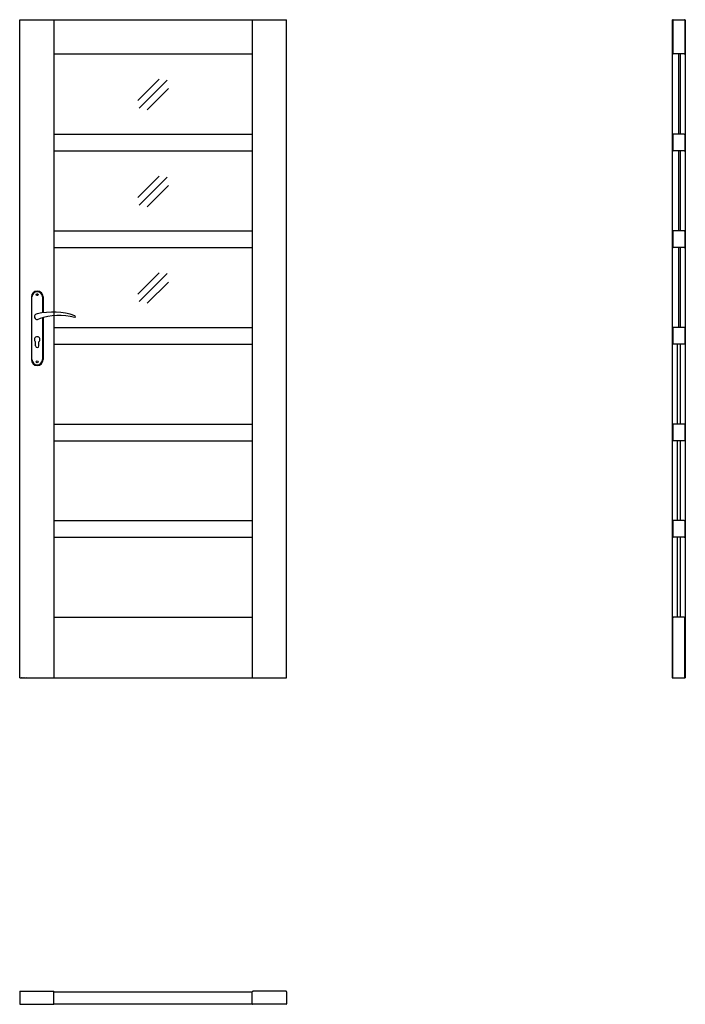
# Model space of a CAD drawing. Units: millimetres. Extents: x 0 to 2040, y -1000 to 2017.
import ezdxf

# ---------------------------------------------------------------- set-up
doc = ezdxf.new("R2010")
doc.units = ezdxf.units.MM

msp = doc.modelspace()

# ---------------------------------------------------------------- linework, layer by layer
for p, q in [((0, 0), (0, 2017)), ((0, 2017), (818, 2017)), ((105, 2017), (105, 0)), ((713, 2017), (713, 0)), ((818, 0), (818, 2017)), ((2000, 2017), (2040, 2017)), ((2000, 2017), (2000, 0)), ((2001.8, 2015.5), (2001.8, 1913.4)), ((2038.3, 2015.5), (2038.3, 1913.4)), ((2040, 2017), (2040, 0)), ((105, 1912), (713, 1912)), ((2036.8, 1912), (2003.2, 1912)), ((105, 1666), (713, 1666)), ((2001.8, 1664.5), (2001.8, 1616.4)), ((2036.8, 1666), (2003.2, 1666)), ((2038.3, 1664.5), (2038.3, 1616.4)), ((105, 1615), (713, 1615)), ((2036.8, 1615), (2003.2, 1615)), ((105, 1370), (713, 1370)), ((2001.8, 1368.5), (2001.8, 1320.4)), ((2036.8, 1370), (2003.2, 1370)), ((2038.3, 1368.5), (2038.3, 1320.4)), ((105, 1319), (713, 1319)), ((2036.8, 1319), (2003.2, 1319)), ((35.7, 1167.5), (35.7, 975.5)), ((37.7, 975.5), (37.7, 1167.5)), ((69.7, 1167.5), (69.7, 1118.7)), ((71.7, 1167.5), (71.7, 1119)), ((69.7, 1104), (69.7, 975.5)), ((71.7, 1104.6), (71.7, 975.5)), ((105, 1074), (713, 1074)), ((2001.8, 1072.5), (2001.8, 1024.4)), ((2036.8, 1074), (2003.2, 1074)), ((2038.3, 1072.5), (2038.3, 1024.4)), ((48.7, 1017.5), (48.7, 1030.1)), ((58.7, 1017.5), (58.7, 1030.1)), ((105, 1023), (713, 1023)), ((2036.8, 1023), (2003.2, 1023)), ((2016.1, 778), (2016.1, 1023)), ((2023.9, 1023), (2023.9, 778)), ((105, 778), (713, 778)), ((2001.8, 776.5), (2001.8, 728.4)), ((2036.8, 778), (2003.2, 778)), ((2038.3, 776.5), (2038.3, 728.4)), ((105, 727), (713, 727)), ((2036.8, 727), (2003.2, 727)), ((2016.1, 482), (2016.1, 727)), ((2023.9, 727), (2023.9, 482)), ((105, 482), (713, 482)), ((2001.8, 480.5), (2001.8, 432.4)), ((2036.8, 482), (2003.2, 482)), ((2038.3, 480.5), (2038.3, 432.4)), ((105, 431), (713, 431)), ((2036.8, 431), (2003.2, 431)), ((2016.1, 186), (2016.1, 431)), ((2023.9, 431), (2023.9, 186)), ((105, 186), (713, 186)), ((2001.8, 1.4), (2001.8, 184.5)), ((2036.8, 186), (2003.2, 186)), ((2038.3, 1.4), (2038.3, 184.5)), ((0, 0), (818, 0)), ((2000, 0), (2040, 0)), ((0, -961.3), (0, -998.5)), ((1.4, -959.8), (103.6, -959.8)), ((105, -998.5), (105, -961.3)), ((105, -961.7), (713, -961.7)), ((713, -998.5), (713, -961.3)), ((816.6, -959.8), (714.5, -959.8)), ((818, -961.3), (818, -998.5)), ((1.4, -1000), (103.6, -1000)), ((105, -998.2), (713, -998.2)), ((816.6, -1000), (714.5, -1000))]:
    msp.add_line(p, q)
at = {"color": 4}
for p, q in [((362.2, 1769.4), (427.5, 1834.8)), ((366.1, 1746.1), (451.9, 1831.9)), ((390.8, 1740.9), (456.1, 1806.2)), ((362.2, 1472.4), (427.5, 1537.8)), ((366.1, 1449.1), (451.9, 1534.9)), ((390.8, 1443.9), (456.1, 1509.2)), ((362.2, 1176.4), (427.5, 1241.8)), ((366.1, 1153.1), (451.9, 1238.9)), ((390.8, 1147.9), (456.1, 1213.2))]:
    msp.add_line(p, q, dxfattribs=at)
for points in [[(2020, 1666), (2020, 1912)], [(2024, 1912), (2024, 1666)], [(2020, 1370), (2020, 1615)], [(2024, 1615), (2024, 1370)], [(2020, 1074), (2020, 1319)], [(2024, 1319), (2024, 1074)]]:
    msp.add_lwpolyline(points)
for centre in [(53.7, 1174.5), (53.7, 968.5)]:
    msp.add_circle(centre, 3)
for centre, radius, start, end in [((2003.2, 2015.5), 1.45, 90, 180), ((2036.8, 2015.5), 1.45, 0, 90), ((2003.2, 1913.4), 1.45, 180, 270), ((2036.8, 1913.4), 1.45, 270, 0), ((2003.2, 1664.5), 1.45, 90, 180), ((2036.8, 1664.5), 1.45, 0, 90), ((2003.2, 1616.4), 1.45, 180, 270), ((2036.8, 1616.4), 1.45, 270, 0), ((2003.2, 1368.5), 1.45, 90, 180), ((2036.8, 1368.5), 1.45, 0, 90), ((2003.2, 1320.4), 1.45, 180, 270), ((2036.8, 1320.4), 1.45, 270, 0), ((53.7, 1167.5), 18, 0, 180), ((53.7, 1167.5), 16, 0, 180), ((101.7, 914.1), 207, 71.1188, 103.4049), ((53.7, 1107), 8.5, 90, 311.711), ((119.1, 935.2), 175.9, 73.635, 109.8698), ((167.3, 1107), 3.32, 295.2179, 64.7821), ((2003.2, 1072.5), 1.45, 90, 180), ((2036.8, 1072.5), 1.45, 0, 90), ((53.7, 1037), 8.5, 306.0319, 233.9681), ((53.7, 1017.5), 5, 180, 0), ((2003.2, 1024.4), 1.45, 180, 270), ((2036.8, 1024.4), 1.45, 270, 0), ((53.7, 975.5), 18, 180, 0), ((53.7, 975.5), 16, 180, 0), ((2003.2, 776.5), 1.45, 90, 180), ((2036.8, 776.5), 1.45, 0, 90), ((2003.2, 728.4), 1.45, 180, 270), ((2036.8, 728.4), 1.45, 270, 0), ((2003.2, 480.5), 1.45, 90, 180), ((2036.8, 480.5), 1.45, 0, 90), ((2003.2, 432.4), 1.45, 180, 270), ((2036.8, 432.4), 1.45, 270, 0), ((2003.2, 184.5), 1.45, 90, 180), ((2036.8, 184.5), 1.45, 0, 90), ((2003.2, 1.4), 1.45, 180, 270), ((2036.8, 1.4), 1.45, 270, 0), ((1.4, -961.3), 1.45, 90, 180), ((103.6, -961.3), 1.45, 0, 90), ((714.5, -961.3), 1.45, 90, 180), ((816.6, -961.3), 1.45, 0, 90), ((1.4, -998.5), 1.45, 180, 270), ((103.6, -998.5), 1.45, 270, 0), ((714.5, -998.5), 1.45, 180, 270), ((816.6, -998.5), 1.45, 270, 0)]:
    msp.add_arc(centre, radius, start, end)

# ---------------------------------------------------------------- texts
at = {"flags": 9}
msp.add_attdef('INFORMACJA', (0, 0), 'Własność Porta KMI Poland, wszelkie prawa zastrzeżone.', height=2.5, dxfattribs=at)

doc.saveas('drawing.dxf')
